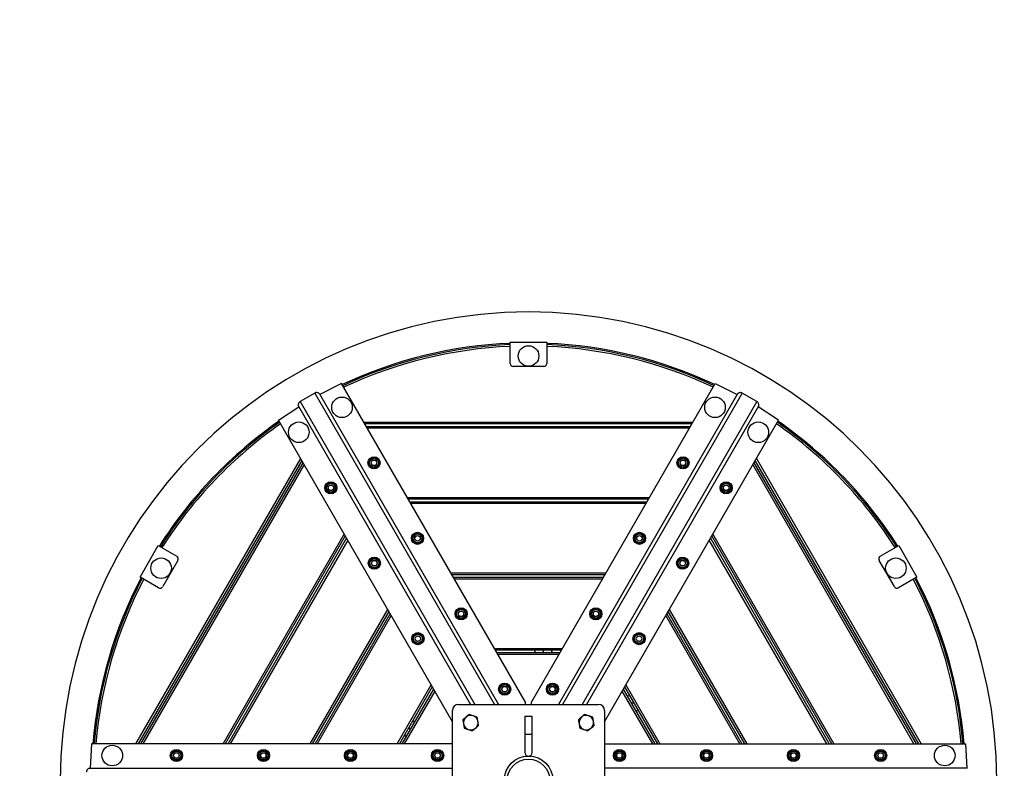
# Model space of a CAD drawing. Units: millimetres. Extents: x -2530 to 2670, y -2540 to 2660.
# Drawn here: x -582 to 680, y 75 to 1034 of the extents above; entities that cross this region are included whole.
import ezdxf

# ---------------------------------------------------------------- set-up
doc = ezdxf.new("R2010")
doc.units = ezdxf.units.MM
doc.layers.add('МАФЫ НАШИ', color=7, linetype='Continuous', lineweight=25)

# ---------------------------------------------------------------- blocks, each defined once
blk = doc.blocks.new('8677667')
at = {"layer": 'МАФЫ НАШИ', "color": 7, "linetype": 'Continuous', "lineweight": 25}
for p, q in [((46.9, 621), (93.6, 621)), ((46.9, 593.7), (46.9, 621)), ((93.6, 621), (93.6, 593.7)), ((89.7, 589.8), (50.8, 589.8)), ((-169.1, 568), (-197, 553.9)), ((66.4, 160.1), (-169.1, 568)), ((74.2, 160.1), (309.6, 568)), ((309.6, 568), (337.5, 553.9)), ((-203.5, 555.9), (-222.4, 544.9)), ((-203.5, 555.9), (26.6, 157.2)), ((344, 555.9), (113.9, 157.2)), ((362.9, 544.9), (344, 555.9)), ((-222.4, 544.9), (1.5, 157.2)), ((-197.5, 554.7), (32, 157.2)), ((338, 554.7), (108.5, 157.2)), ((362.9, 544.9), (139.1, 157.2)), ((-250.1, 521.2), (-223.9, 538.3)), ((-224.4, 539.2), (-3.9, 157.2)), ((365, 539.2), (144.5, 157.2)), ((390.6, 521.2), (364.5, 538.3)), ((-27.1, 135), (-250.1, 521.2)), ((-140.7, 518.7), (281.2, 518.7)), ((167.6, 135), (390.6, 521.2)), ((279.9, 516.4), (-139.3, 516.4)), ((-137.5, 513.2), (278.1, 513.2)), ((276.7, 510.9), (-136.2, 510.9)), ((-432.6, 106.6), (-221.6, 472)), ((-220.3, 469.6), (-429.9, 106.6)), ((570.4, 106.6), (360.8, 469.6)), ((362.2, 472), (573.1, 106.6)), ((-426.3, 106.6), (-218.5, 466.5)), ((-217.1, 464.2), (-423.6, 106.6)), ((564.1, 106.6), (357.7, 464.2)), ((359, 466.5), (566.8, 106.6)), ((-84.9, 422.1), (225.4, 422.1)), ((224.1, 419.8), (-83.5, 419.8)), ((-81.8, 416.6), (222.3, 416.6)), ((220.9, 414.3), (-80.4, 414.3)), ((-321, 106.6), (-165.9, 375.4)), ((-164.5, 373), (-318.3, 106.6)), ((-314.7, 106.6), (-162.7, 369.9)), ((-161.4, 367.6), (-312, 106.6)), ((452.6, 106.6), (301.9, 367.6)), ((303.2, 369.9), (455.3, 106.6)), ((458.9, 106.6), (305, 373)), ((306.4, 375.4), (461.6, 106.6)), ((-427.4, 320.2), (-404, 360.7)), ((-404, 360.7), (-380.4, 347)), ((520.9, 347), (544.5, 360.7)), ((544.5, 360.7), (567.9, 320.2)), ((-379, 341.7), (-398.4, 308)), ((539, 308), (519.5, 341.7)), ((-403.8, 306.6), (-427.4, 320.2)), ((-29.1, 325.5), (169.7, 325.5)), ((168.3, 323.2), (-27.8, 323.2)), ((-26, 320.1), (166.5, 320.1)), ((165.2, 317.7), (-24.6, 317.7)), ((567.9, 320.2), (544.3, 306.6)), ((-209.5, 106.6), (-110.1, 278.8)), ((250.6, 278.8), (350, 106.6)), ((-108.7, 276.4), (-206.8, 106.6)), ((-203.2, 106.6), (-106.9, 273.3)), ((-105.6, 271), (-200.5, 106.6)), ((341, 106.6), (246.1, 271)), ((247.5, 273.3), (343.7, 106.6)), ((347.3, 106.6), (249.3, 276.4)), ((26.6, 228.9), (113.9, 228.9)), ((112.5, 226.6), (28, 226.6)), ((29.8, 223.5), (110.7, 223.5)), ((109.4, 221.1), (31.1, 221.1)), ((77.5, 226.6), (79.1, 223.5)), ((89.9, 223.5), (88.5, 226.6)), ((99.2, 226.6), (100.5, 223.5)), ((-97.9, 106.6), (-54.3, 182.2)), ((-53, 179.8), (-95.2, 106.6)), ((-91.6, 106.6), (-51.2, 176.7)), ((191.7, 176.7), (232.2, 106.6)), ((235.8, 106.6), (193.5, 179.8)), ((194.8, 182.2), (238.5, 106.6)), ((-49.8, 174.4), (-88.9, 106.6)), ((229.5, 106.6), (190.4, 174.4)), ((200.2, 168.3), (196.8, 167.8)), ((-19.3, 157.2), (159.9, 157.2)), ((66.4, 157.2), (66.4, 160.1)), ((74.2, 157.2), (74.2, 160.1)), ((205.5, 159), (202.1, 158.7)), ((-27.1, -29.7), (-27.1, 149.4)), ((65.6, 142.4), (65.6, 119.1)), ((65.6, 142.4), (70.3, 142.4)), ((70.3, 142.4), (74.9, 142.4)), ((74.9, 119.1), (74.9, 142.4)), ((167.6, 149.4), (167.6, -29.7)), ((207.5, 149.4), (211, 149.4)), ((-83.2, 127.4), (-81.2, 124.6)), ((-75.8, 134), (-77.7, 137)), ((-88.6, 118.2), (-86.5, 115.5)), ((65.6, 119.1), (65.6, 95.7)), ((65.6, 119.1), (70.3, 119.1)), ((70.3, 119.1), (74.9, 119.1)), ((74.9, 95.7), (74.9, 119.1)), ((-489.4, 106.6), (-491.2, 75.4)), ((-27.1, 106.6), (-489.4, 106.6)), ((167.6, 106.6), (630, 106.6)), ((630, 106.6), (631.7, 75.4)), ((67.9, 91), (67.9, 91.7)), ((67.9, 91), (72.6, 91)), ((72.6, 91), (72.6, 91.7)), ((-492.2, 75.4), (-27.1, 75.4)), ((632.7, 75.4), (167.6, 75.4))]:
    blk.add_line(p, q, dxfattribs=at)
at = {"layer": 'МАФЫ НАШИ', "color": 7, "linetype": 'ByBlock', "lineweight": 18}
blk.add_circle((70.3, 59.9), 2599.8, dxfattribs=at)
at = {"layer": 'МАФЫ НАШИ', "color": 7, "linetype": 'Continuous', "lineweight": 25}
for centre, radius in [((70.3, 603.3), 13.2), ((-168.7, 537.6), 13.2), ((309.2, 537.6), 13.2), ((-224, 505.7), 13.2), ((364.6, 505.7), 13.2), ((-127.6, 466.5), 7.79), ((-127.6, 466.5), 5.69), ((-127.6, 466.5), 3.6), ((-127.6, 466.5), 3.51), ((268.2, 466.5), 7.79), ((268.2, 466.5), 5.69), ((268.2, 466.5), 3.6), ((268.2, 466.5), 3.51), ((-182.9, 434.6), 7.79), ((323.5, 434.6), 7.79), ((-182.9, 434.6), 5.69), ((-182.9, 434.6), 3.6), ((-182.9, 434.6), 3.51), ((323.5, 434.6), 5.69), ((323.5, 434.6), 3.6), ((323.5, 434.6), 3.51), ((-71.9, 369.9), 7.79), ((-71.9, 369.9), 5.69), ((-71.9, 369.9), 3.6), ((-71.9, 369.9), 3.51), ((212.4, 369.9), 7.79), ((212.4, 369.9), 5.69), ((212.4, 369.9), 3.6), ((212.4, 369.9), 3.51), ((-400.4, 331.6), 13.2), ((-127.2, 338), 7.79), ((-127.2, 338), 5.69), ((-127.2, 338), 3.6), ((-127.2, 338), 3.51), ((267.7, 338), 7.79), ((267.7, 338), 5.69), ((267.7, 338), 3.6), ((267.7, 338), 3.51), ((540.9, 331.6), 13.2), ((-16.1, 273.3), 7.79), ((-16.1, 273.3), 5.69), ((156.6, 273.3), 7.79), ((156.6, 273.3), 5.69), ((-16.1, 273.3), 3.6), ((-16.1, 273.3), 3.51), ((156.6, 273.3), 3.6), ((156.6, 273.3), 3.51), ((-71.4, 241.4), 7.79), ((-71.4, 241.4), 5.69), ((-71.4, 241.4), 3.6), ((-71.4, 241.4), 3.51), ((211.9, 241.4), 7.79), ((211.9, 241.4), 5.69), ((211.9, 241.4), 3.6), ((211.9, 241.4), 3.51), ((39.7, 176.7), 7.79), ((39.7, 176.7), 5.69), ((39.7, 176.7), 3.6), ((39.7, 176.7), 3.51), ((100.9, 176.7), 7.79), ((100.9, 176.7), 5.69), ((100.9, 176.7), 3.6), ((100.9, 176.7), 3.51), ((-463, 91.8), 13.2), ((603.5, 91.8), 13.2), ((-380.8, 91.8), 7.79), ((-380.8, 91.8), 5.69), ((-380.8, 91.8), 3.6), ((-380.8, 91.8), 3.51), ((-269.3, 91.8), 7.79), ((-269.3, 91.8), 5.69), ((-269.3, 91.8), 3.6), ((-269.3, 91.8), 3.51), ((-157.8, 91.8), 7.79), ((-157.8, 91.8), 5.69), ((-157.8, 91.8), 3.6), ((-157.8, 91.8), 3.51), ((-46.2, 91.8), 7.79), ((-46.2, 91.8), 5.69), ((-46.2, 91.8), 3.6), ((-46.2, 91.8), 3.51), ((70.3, 59.9), 31.2), ((186.8, 91.8), 7.79), ((186.8, 91.8), 5.69), ((186.8, 91.8), 3.6), ((186.8, 91.8), 3.51), ((298.3, 91.8), 7.79), ((298.3, 91.8), 5.69), ((298.3, 91.8), 3.6), ((298.3, 91.8), 3.51), ((409.8, 91.8), 7.79), ((409.8, 91.8), 5.69), ((409.8, 91.8), 3.6), ((409.8, 91.8), 3.51), ((521.4, 91.8), 7.79), ((521.4, 91.8), 5.69), ((521.4, 91.8), 3.6), ((521.4, 91.8), 3.51), ((70.3, 59.9), 27.3)]:
    blk.add_circle(centre, radius, dxfattribs=at)
for centre, radius, start, end in [((70.3, 59.9), 599.8, 0, 180), ((70.3, 59.9), 560.1, 92.3913, 115.2131), ((70.3, 59.9), 560.1, 64.7869, 87.6087), ((70.3, 59.9), 558.5, 92.398, 115.1998), ((70.3, 59.9), 556.2, 92.4081, 115.1795), ((70.3, 59.9), 558.5, 64.8002, 87.602), ((70.3, 59.9), 556.2, 64.8205, 87.5919), ((50.8, 593.7), 3.9, 180, 270), ((89.7, 593.7), 3.9, 270, 360), ((70.3, 59.9), 560.1, 124.7869, 147.6087), ((70.3, 59.9), 558.5, 124.8002, 147.602), ((70.3, 59.9), 558.5, 32.398, 55.1998), ((70.3, 59.9), 560.1, 32.3913, 55.2131), ((70.3, 59.9), 556.2, 124.8205, 147.5919), ((70.3, 59.9), 556.2, 32.4081, 55.1795), ((-382.3, 343.7), 3.9, 330, 60), ((522.9, 343.7), 3.9, 120, 210), ((70.3, 59.9), 560.1, 152.3913, 175.2131), ((70.3, 59.9), 558.5, 152.398, 175.1998), ((70.3, 59.9), 556.2, 152.4081, 175.1795), ((70.3, 59.9), 556.2, 4.8205, 27.5919), ((70.3, 59.9), 558.5, 4.8002, 27.602), ((70.3, 59.9), 560.1, 4.7869, 27.6087), ((-401.8, 309.9), 3.9, 240, 330), ((542.4, 309.9), 3.9, 210, 300), ((-19.3, 149.4), 7.79, 90, 180), ((159.9, 149.4), 7.79, 0, 90), ((-3.7, 133.9), 9.35, 129.6237, 189.6237), ((-3.7, 133.9), 9.35, 69.6237, 129.6237), ((-3.7, 133.9), 9.35, 9.6237, 69.6237), ((144.3, 133.9), 9.35, 129.6237, 189.6237), ((144.3, 133.9), 9.35, 69.6237, 129.6237), ((144.3, 133.9), 9.35, 9.6237, 69.6237), ((-3.7, 133.9), 9.35, 189.6237, 249.6237), ((-3.7, 133.9), 9.35, 249.6237, 309.6237), ((-3.7, 133.9), 9.35, 309.6237, 9.6237), ((144.3, 133.9), 9.35, 189.6237, 249.6237), ((144.3, 133.9), 9.35, 249.6237, 309.6237), ((144.3, 133.9), 9.35, 309.6237, 9.6237), ((70.3, 95.7), 4.67, 180, 270), ((70.3, 95.7), 4.67, 270, 0)]:
    blk.add_arc(centre, radius, start, end, dxfattribs=at)
for points, knots in [([(-197.5, 554.7), (-197.8, 555.1), (-198.3, 555.7), (-199.9, 556.3), (-201.4, 556.5), (-202.6, 556.3), (-203.2, 556), (-203.5, 555.9)], [0, 0, 0, 0, 0.28173, 0.548183, 0.746114, 0.89195, 1, 1, 1, 1]), ([(344, 555.9), (343.7, 556), (342.9, 556.4), (341.5, 556.5), (340.1, 556.2), (338.7, 555.6), (338.3, 555.1), (338, 554.7)], [0, 0, 0, 0, 0.145559, 0.290054, 0.513487, 0.744496, 1, 1, 1, 1]), ([(-222.4, 544.9), (-222.7, 544.7), (-223.4, 544.2), (-224.2, 543.1), (-224.7, 541.8), (-224.9, 540.3), (-224.6, 539.5), (-224.4, 539.2)], [0, 0, 0, 0, 0.145559, 0.290054, 0.513487, 0.744496, 1, 1, 1, 1]), ([(365, 539.2), (365.1, 539.6), (365.4, 540.4), (365.2, 542), (364.5, 543.4), (363.8, 544.4), (363.2, 544.8), (362.9, 544.9)], [0, 0, 0, 0, 0.28173, 0.548183, 0.746114, 0.89195, 1, 1, 1, 1]), ([(-134.3, 463.8), (-134.1, 465), (-133.8, 467.4), (-133.5, 469.8), (-133.3, 471)], [0, 0, 0, 0, 0.495216, 1, 1, 1, 1]), ([(-133.3, 471), (-132.2, 471.4), (-129.9, 472.3), (-127.7, 473.2), (-126.6, 473.6)], [0, 0, 0, 0, 0.495216, 1, 1, 1, 1]), ([(-126.6, 473.6), (-126.4, 473.5), (-125.3, 472.6), (-123.4, 471.1), (-121.8, 469.8), (-120.9, 469.2)], [0, 0, 0, 0, 0.118456, 0.55573, 1, 1, 1, 1]), ([(-120.9, 469.2), (-121.1, 468), (-121.5, 465.6), (-121.8, 463.2), (-122, 462)], [0, 0, 0, 0, 0.495216, 1, 1, 1, 1]), ([(261.5, 463.8), (261.6, 465), (262, 467.4), (262.3, 469.8), (262.5, 471)], [0, 0, 0, 0, 0.495216, 1, 1, 1, 1]), ([(262.5, 471), (263.6, 471.4), (265.8, 472.3), (268.1, 473.2), (269.2, 473.6)], [0, 0, 0, 0, 0.495216, 1, 1, 1, 1]), ([(269.2, 473.6), (269.4, 473.5), (270.5, 472.6), (272.3, 471.1), (274, 469.8), (274.8, 469.2)], [0, 0, 0, 0, 0.118456, 0.55573, 1, 1, 1, 1]), ([(274.8, 469.2), (274.7, 468), (274.3, 465.6), (274, 463.2), (273.8, 462)], [0, 0, 0, 0, 0.495216, 1, 1, 1, 1]), ([(-128.7, 459.4), (-129.5, 460), (-131.1, 461.3), (-133, 462.8), (-134.1, 463.7), (-134.3, 463.8)], [0, 0, 0, 0, 0.437476, 0.881544, 1, 1, 1, 1]), ([(-122, 462), (-123.1, 461.6), (-125.3, 460.7), (-127.5, 459.8), (-128.7, 459.4)], [0, 0, 0, 0, 0.495216, 1, 1, 1, 1]), ([(267.1, 459.4), (266.3, 460), (264.6, 461.3), (262.8, 462.8), (261.7, 463.7), (261.5, 463.8)], [0, 0, 0, 0, 0.437476, 0.881544, 1, 1, 1, 1]), ([(273.8, 462), (272.7, 461.6), (270.5, 460.7), (268.3, 459.8), (267.1, 459.4)], [0, 0, 0, 0, 0.495216, 1, 1, 1, 1]), ([(-188.6, 439), (-188.3, 439.1), (-187.1, 439.6), (-184.9, 440.5), (-182.9, 441.3), (-181.9, 441.7)], [0, 0, 0, 0, 0.1184556, 0.5557304, 1, 1, 1, 1]), ([(-181.9, 441.7), (-181, 441), (-179.1, 439.5), (-177.2, 438), (-176.3, 437.2)], [0, 0, 0, 0, 0.495216, 1, 1, 1, 1]), ([(317.8, 439), (318.9, 439.5), (321.2, 440.3), (323.4, 441.2), (324.5, 441.7)], [0, 0, 0, 0, 0.495216, 1, 1, 1, 1]), ([(324.5, 441.7), (325.4, 441), (327.3, 439.5), (329.2, 438), (330.2, 437.2)], [0, 0, 0, 0, 0.495216, 1, 1, 1, 1]), ([(-189.6, 431.9), (-189.5, 433.1), (-189.1, 435.4), (-188.8, 437.8), (-188.6, 439)], [0, 0, 0, 0, 0.4952157, 1, 1, 1, 1]), ([(-184, 427.4), (-184.9, 428.2), (-186.8, 429.7), (-188.7, 431.1), (-189.6, 431.9)], [0, 0, 0, 0, 0.495216, 1, 1, 1, 1]), ([(-177.3, 430.1), (-178.3, 429.7), (-180.2, 428.9), (-182.5, 428), (-183.7, 427.5), (-184, 427.4)], [0, 0, 0, 0, 0.437476, 0.881544, 1, 1, 1, 1]), ([(-176.3, 437.2), (-176.4, 436.1), (-176.8, 433.7), (-177.1, 431.3), (-177.3, 430.1)], [0, 0, 0, 0, 0.495216, 1, 1, 1, 1]), ([(316.8, 431.9), (316.9, 432.9), (317.2, 435), (317.6, 437.4), (317.8, 438.7), (317.8, 439)], [0, 0, 0, 0, 0.437476, 0.881544, 1, 1, 1, 1]), ([(322.4, 427.4), (321.5, 428.2), (319.6, 429.7), (317.7, 431.1), (316.8, 431.9)], [0, 0, 0, 0, 0.495216, 1, 1, 1, 1]), ([(329.1, 430.1), (328, 429.7), (325.8, 428.8), (323.6, 427.9), (322.4, 427.4)], [0, 0, 0, 0, 0.495216, 1, 1, 1, 1]), ([(330.2, 437.2), (330.1, 437), (329.9, 435.6), (329.6, 433.3), (329.3, 431.2), (329.1, 430.1)], [0, 0, 0, 0, 0.118456, 0.55573, 1, 1, 1, 1]), ([(-78.5, 367.2), (-78.4, 368.4), (-78, 370.8), (-77.7, 373.2), (-77.5, 374.4)], [0, 0, 0, 0, 0.495216, 1, 1, 1, 1]), ([(-72.9, 362.8), (-73.7, 363.4), (-75.4, 364.7), (-77.3, 366.2), (-78.3, 367.1), (-78.5, 367.2)], [0, 0, 0, 0, 0.437476, 0.881544, 1, 1, 1, 1]), ([(-77.5, 374.4), (-76.4, 374.8), (-74.2, 375.7), (-71.9, 376.6), (-70.8, 377)], [0, 0, 0, 0, 0.495216, 1, 1, 1, 1]), ([(-70.8, 377), (-70.6, 376.9), (-69.6, 376), (-67.7, 374.5), (-66, 373.2), (-65.2, 372.6)], [0, 0, 0, 0, 0.118456, 0.55573, 1, 1, 1, 1]), ([(-65.2, 372.6), (-65.3, 371.4), (-65.7, 369), (-66, 366.7), (-66.2, 365.5)], [0, 0, 0, 0, 0.495216, 1, 1, 1, 1]), ([(205.7, 367.2), (205.9, 368.4), (206.2, 370.8), (206.6, 373.2), (206.7, 374.4)], [0, 0, 0, 0, 0.495216, 1, 1, 1, 1]), ([(211.4, 362.8), (210.5, 363.4), (208.9, 364.7), (207, 366.2), (205.9, 367.1), (205.7, 367.2)], [0, 0, 0, 0, 0.437476, 0.881544, 1, 1, 1, 1]), ([(206.7, 374.4), (207.8, 374.8), (210.1, 375.7), (212.3, 376.6), (213.4, 377)], [0, 0, 0, 0, 0.495216, 1, 1, 1, 1]), ([(213.4, 377), (213.6, 376.9), (214.7, 376), (216.6, 374.5), (218.2, 373.2), (219.1, 372.6)], [0, 0, 0, 0, 0.118456, 0.55573, 1, 1, 1, 1]), ([(219.1, 372.6), (218.9, 371.4), (218.6, 369), (218.2, 366.7), (218, 365.5)], [0, 0, 0, 0, 0.495216, 1, 1, 1, 1]), ([(-66.2, 365.5), (-67.3, 365), (-69.5, 364.1), (-71.8, 363.2), (-72.9, 362.8)], [0, 0, 0, 0, 0.495216, 1, 1, 1, 1]), ([(218, 365.5), (216.9, 365), (214.7, 364.1), (212.5, 363.2), (211.4, 362.8)], [0, 0, 0, 0, 0.495216, 1, 1, 1, 1]), ([(-133.9, 335.3), (-133.7, 336.5), (-133.3, 338.9), (-133, 341.2), (-132.8, 342.4)], [0, 0, 0, 0, 0.4952157, 1, 1, 1, 1]), ([(-132.8, 342.4), (-132.6, 342.5), (-131.3, 343), (-129.1, 343.9), (-127.1, 344.7), (-126.1, 345.1)], [0, 0, 0, 0, 0.1184556, 0.5557304, 1, 1, 1, 1]), ([(-126.1, 345.1), (-125.2, 344.4), (-123.3, 342.9), (-121.4, 341.4), (-120.5, 340.6)], [0, 0, 0, 0, 0.495216, 1, 1, 1, 1]), ([(-120.5, 340.6), (-120.7, 339.5), (-121, 337.1), (-121.4, 334.7), (-121.5, 333.5)], [0, 0, 0, 0, 0.495216, 1, 1, 1, 1]), ([(261, 335.3), (261.2, 336.3), (261.5, 338.4), (261.8, 340.8), (262, 342.1), (262.1, 342.4)], [0, 0, 0, 0, 0.4374761, 0.8815441, 1, 1, 1, 1]), ([(262.1, 342.4), (263.2, 342.9), (265.4, 343.8), (267.6, 344.6), (268.7, 345.1)], [0, 0, 0, 0, 0.495216, 1, 1, 1, 1]), ([(268.7, 345.1), (269.7, 344.4), (271.6, 342.9), (273.4, 341.4), (274.4, 340.6)], [0, 0, 0, 0, 0.495216, 1, 1, 1, 1]), ([(274.4, 340.6), (274.4, 340.4), (274.2, 339), (273.8, 336.7), (273.5, 334.6), (273.4, 333.5)], [0, 0, 0, 0, 0.118456, 0.55573, 1, 1, 1, 1]), ([(-128.2, 330.8), (-129.1, 331.6), (-131, 333.1), (-132.9, 334.6), (-133.9, 335.3)], [0, 0, 0, 0, 0.495216, 1, 1, 1, 1]), ([(-121.5, 333.5), (-122.5, 333.1), (-124.5, 332.3), (-126.7, 331.4), (-127.9, 331), (-128.2, 330.8)], [0, 0, 0, 0, 0.437476, 0.881544, 1, 1, 1, 1]), ([(266.7, 330.8), (265.7, 331.6), (263.9, 333.1), (262, 334.6), (261, 335.3)], [0, 0, 0, 0, 0.495216, 1, 1, 1, 1]), ([(273.4, 333.5), (272.3, 333.1), (270, 332.2), (267.8, 331.3), (266.7, 330.8)], [0, 0, 0, 0, 0.495216, 1, 1, 1, 1]), ([(-22.8, 270.6), (-22.6, 271.8), (-22.3, 274.2), (-21.9, 276.6), (-21.7, 277.8)], [0, 0, 0, 0, 0.495216, 1, 1, 1, 1]), ([(-21.7, 277.8), (-20.6, 278.2), (-18.4, 279.1), (-16.2, 280), (-15.1, 280.4)], [0, 0, 0, 0, 0.495216, 1, 1, 1, 1]), ([(-15.1, 280.4), (-14.8, 280.3), (-13.8, 279.4), (-11.9, 277.9), (-10.2, 276.6), (-9.4, 276)], [0, 0, 0, 0, 0.118456, 0.55573, 1, 1, 1, 1]), ([(149.9, 270.6), (150.1, 271.8), (150.5, 274.2), (150.8, 276.6), (151, 277.8)], [0, 0, 0, 0, 0.495216, 1, 1, 1, 1]), ([(151, 277.8), (152.1, 278.2), (154.3, 279.1), (156.5, 280), (157.7, 280.4)], [0, 0, 0, 0, 0.495216, 1, 1, 1, 1]), ([(157.7, 280.4), (157.9, 280.3), (158.9, 279.4), (160.8, 277.9), (162.5, 276.6), (163.3, 276)], [0, 0, 0, 0, 0.118456, 0.55573, 1, 1, 1, 1]), ([(-17.1, 266.2), (-17.9, 266.8), (-19.6, 268.1), (-21.5, 269.6), (-22.5, 270.5), (-22.8, 270.6)], [0, 0, 0, 0, 0.437476, 0.881544, 1, 1, 1, 1]), ([(-10.4, 268.9), (-11.5, 268.4), (-13.8, 267.5), (-16, 266.6), (-17.1, 266.2)], [0, 0, 0, 0, 0.495216, 1, 1, 1, 1]), ([(-9.4, 276), (-9.6, 274.8), (-9.9, 272.4), (-10.3, 270.1), (-10.4, 268.9)], [0, 0, 0, 0, 0.495216, 1, 1, 1, 1]), ([(155.6, 266.2), (154.8, 266.8), (153.1, 268.1), (151.2, 269.6), (150.2, 270.5), (149.9, 270.6)], [0, 0, 0, 0, 0.437476, 0.881544, 1, 1, 1, 1]), ([(162.3, 268.9), (161.2, 268.4), (158.9, 267.5), (156.7, 266.6), (155.6, 266.2)], [0, 0, 0, 0, 0.495216, 1, 1, 1, 1]), ([(163.3, 276), (163.1, 274.8), (162.8, 272.4), (162.4, 270.1), (162.3, 268.9)], [0, 0, 0, 0, 0.495216, 1, 1, 1, 1]), ([(-78.1, 238.7), (-77.9, 239.9), (-77.6, 242.3), (-77.2, 244.6), (-77.1, 245.8)], [0, 0, 0, 0, 0.495216, 1, 1, 1, 1]), ([(-77.1, 245.8), (-76.8, 245.9), (-75.6, 246.4), (-73.3, 247.3), (-71.4, 248.1), (-70.4, 248.5)], [0, 0, 0, 0, 0.118456, 0.55573, 1, 1, 1, 1]), ([(-70.4, 248.5), (-69.4, 247.8), (-67.6, 246.3), (-65.7, 244.8), (-64.7, 244)], [0, 0, 0, 0, 0.495216, 1, 1, 1, 1]), ([(-64.7, 244), (-64.9, 242.9), (-65.2, 240.5), (-65.6, 238.1), (-65.8, 236.9)], [0, 0, 0, 0, 0.495216, 1, 1, 1, 1]), ([(205.3, 238.7), (205.4, 239.7), (205.7, 241.8), (206.1, 244.2), (206.2, 245.5), (206.3, 245.8)], [0, 0, 0, 0, 0.437476, 0.881544, 1, 1, 1, 1]), ([(206.3, 245.8), (207.4, 246.3), (209.6, 247.2), (211.8, 248), (213, 248.5)], [0, 0, 0, 0, 0.495216, 1, 1, 1, 1]), ([(213, 248.5), (213.9, 247.8), (215.8, 246.3), (217.7, 244.8), (218.6, 244)], [0, 0, 0, 0, 0.495216, 1, 1, 1, 1]), ([(218.6, 244), (218.6, 243.8), (218.4, 242.4), (218, 240.1), (217.7, 238), (217.6, 236.9)], [0, 0, 0, 0, 0.1184556, 0.5557304, 1, 1, 1, 1]), ([(-72.4, 234.3), (-73.4, 235), (-75.3, 236.5), (-77.1, 238), (-78.1, 238.7)], [0, 0, 0, 0, 0.495216, 1, 1, 1, 1]), ([(-65.8, 236.9), (-66.7, 236.5), (-68.7, 235.7), (-70.9, 234.9), (-72.2, 234.4), (-72.4, 234.3)], [0, 0, 0, 0, 0.437476, 0.881544, 1, 1, 1, 1]), ([(210.9, 234.3), (210, 235), (208.1, 236.5), (206.2, 238), (205.3, 238.7)], [0, 0, 0, 0, 0.495216, 1, 1, 1, 1]), ([(217.6, 236.9), (216.5, 236.5), (214.3, 235.6), (212, 234.7), (210.9, 234.3)], [0, 0, 0, 0, 0.495216, 1, 1, 1, 1]), ([(33, 174), (33.2, 175.2), (33.5, 177.6), (33.9, 180), (34, 181.2)], [0, 0, 0, 0, 0.495216, 1, 1, 1, 1]), ([(34, 181.2), (35.1, 181.6), (37.4, 182.5), (39.6, 183.4), (40.7, 183.8)], [0, 0, 0, 0, 0.495216, 1, 1, 1, 1]), ([(40.7, 183.8), (40.9, 183.7), (42, 182.8), (43.9, 181.3), (45.5, 180), (46.4, 179.4)], [0, 0, 0, 0, 0.118456, 0.55573, 1, 1, 1, 1]), ([(46.4, 179.4), (46.2, 178.2), (45.9, 175.8), (45.5, 173.5), (45.3, 172.3)], [0, 0, 0, 0, 0.495216, 1, 1, 1, 1]), ([(94.2, 174), (94.3, 175.2), (94.7, 177.6), (95, 180), (95.2, 181.2)], [0, 0, 0, 0, 0.495216, 1, 1, 1, 1]), ([(95.2, 181.2), (96.3, 181.6), (98.5, 182.5), (100.8, 183.4), (101.9, 183.8)], [0, 0, 0, 0, 0.495216, 1, 1, 1, 1]), ([(101.9, 183.8), (102.1, 183.7), (103.1, 182.8), (105, 181.3), (106.7, 180), (107.5, 179.4)], [0, 0, 0, 0, 0.118456, 0.55573, 1, 1, 1, 1]), ([(107.5, 179.4), (107.4, 178.2), (107, 175.8), (106.7, 173.5), (106.5, 172.3)], [0, 0, 0, 0, 0.495216, 1, 1, 1, 1]), ([(38.7, 169.6), (37.8, 170.2), (36.2, 171.5), (34.3, 173), (33.2, 173.9), (33, 174)], [0, 0, 0, 0, 0.437476, 0.881544, 1, 1, 1, 1]), ([(45.3, 172.3), (44.2, 171.8), (42, 170.9), (39.8, 170), (38.7, 169.6)], [0, 0, 0, 0, 0.495216, 1, 1, 1, 1]), ([(99.8, 169.6), (99, 170.2), (97.3, 171.5), (95.4, 173), (94.4, 173.9), (94.2, 174)], [0, 0, 0, 0, 0.437476, 0.881544, 1, 1, 1, 1]), ([(106.5, 172.3), (105.4, 171.8), (103.2, 170.9), (100.9, 170), (99.8, 169.6)], [0, 0, 0, 0, 0.495216, 1, 1, 1, 1]), ([(-9.7, 141.1), (-9.8, 141), (-10.5, 140.4), (-12, 139.2), (-13.2, 138.2), (-13.9, 137.6)], [0, 0, 0, 0, 0.070099, 0.530789, 1, 1, 1, 1]), ([(-5.5, 144.5), (-6.2, 144), (-7.6, 142.8), (-9, 141.7), (-9.7, 141.1)], [0, 0, 0, 0, 0.495458, 1, 1, 1, 1]), ([(-0.5, 142.6), (-0.6, 142.7), (-1.5, 143), (-3.2, 143.7), (-4.8, 144.2), (-5.5, 144.5)], [0, 0, 0, 0, 0.070099, 0.530789, 1, 1, 1, 1]), ([(4.6, 140.8), (3.8, 141.1), (2.1, 141.7), (0.4, 142.3), (-0.5, 142.6)], [0, 0, 0, 0, 0.495458, 1, 1, 1, 1]), ([(5.5, 135.4), (5.4, 135.9), (5.1, 137.7), (4.8, 139.4), (4.6, 140.8)], [0, 0, 0, 0, 0.232367, 1, 1, 1, 1]), ([(138.3, 141.1), (138.2, 141), (137.5, 140.4), (136.1, 139.2), (134.8, 138.2), (134.2, 137.6)], [0, 0, 0, 0, 0.070099, 0.530789, 1, 1, 1, 1]), ([(142.5, 144.5), (141.8, 144), (140.4, 142.8), (139, 141.7), (138.3, 141.1)], [0, 0, 0, 0, 0.495458, 1, 1, 1, 1]), ([(147.5, 142.6), (147.4, 142.7), (146.5, 143), (144.8, 143.7), (143.2, 144.2), (142.5, 144.5)], [0, 0, 0, 0, 0.070099, 0.530789, 1, 1, 1, 1]), ([(152.6, 140.8), (151.8, 141.1), (150.1, 141.7), (148.4, 142.3), (147.5, 142.6)], [0, 0, 0, 0, 0.495458, 1, 1, 1, 1]), ([(153.5, 135.4), (153.4, 135.9), (153.1, 137.7), (152.8, 139.4), (152.6, 140.8)], [0, 0, 0, 0, 0.232367, 1, 1, 1, 1]), ([(-13.9, 137.6), (-13.6, 136.3), (-13.3, 134.5), (-13, 132.7), (-13, 132.3)], [0, 0, 0, 0, 0.767633, 1, 1, 1, 1]), ([(-13, 132.3), (-12.8, 131.6), (-12.6, 130.2), (-12.3, 128.4), (-12.1, 127.4), (-12.1, 127)], [0, 0, 0, 0, 0.391368, 0.788636, 1, 1, 1, 1]), ([(-12.1, 127), (-11.2, 126.7), (-9.6, 126.1), (-7.9, 125.4), (-7, 125.1)], [0, 0, 0, 0, 0.495458, 1, 1, 1, 1]), ([(-1.9, 123.2), (-1.3, 123.8), (0.1, 124.9), (1.5, 126.1), (2.2, 126.7)], [0, 0, 0, 0, 0.495458, 1, 1, 1, 1]), ([(2.2, 126.7), (2.3, 126.8), (3.1, 127.4), (4.5, 128.5), (5.7, 129.6), (6.4, 130.1)], [0, 0, 0, 0, 0.070099, 0.530789, 1, 1, 1, 1]), ([(6.4, 130.1), (6.3, 130.5), (6.1, 131.5), (5.8, 133.3), (5.6, 134.7), (5.5, 135.4)], [0, 0, 0, 0, 0.211364, 0.60308, 1, 1, 1, 1]), ([(134.2, 137.6), (134.4, 136.3), (134.7, 134.5), (135, 132.7), (135.1, 132.3)], [0, 0, 0, 0, 0.767633, 1, 1, 1, 1]), ([(135.1, 132.3), (135.2, 131.6), (135.4, 130.2), (135.7, 128.4), (135.9, 127.4), (136, 127)], [0, 0, 0, 0, 0.391368, 0.788636, 1, 1, 1, 1]), ([(136, 127), (136.8, 126.7), (138.4, 126.1), (140.2, 125.4), (141, 125.1)], [0, 0, 0, 0, 0.495458, 1, 1, 1, 1]), ([(146.1, 123.2), (146.8, 123.8), (148.1, 124.9), (149.5, 126.1), (150.2, 126.7)], [0, 0, 0, 0, 0.495458, 1, 1, 1, 1]), ([(150.2, 126.7), (150.3, 126.8), (151.1, 127.4), (152.5, 128.5), (153.8, 129.6), (154.4, 130.1)], [0, 0, 0, 0, 0.070099, 0.530789, 1, 1, 1, 1]), ([(154.4, 130.1), (154.3, 130.5), (154.2, 131.5), (153.9, 133.3), (153.6, 134.7), (153.5, 135.4)], [0, 0, 0, 0, 0.211364, 0.60308, 1, 1, 1, 1]), ([(-7, 125.1), (-6.9, 125.1), (-6, 124.7), (-4.3, 124.1), (-2.7, 123.5), (-1.9, 123.2)], [0, 0, 0, 0, 0.0700986, 0.5307888, 1, 1, 1, 1]), ([(141, 125.1), (141.1, 125.1), (142, 124.7), (143.8, 124.1), (145.3, 123.5), (146.1, 123.2)], [0, 0, 0, 0, 0.0700986, 0.5307888, 1, 1, 1, 1]), ([(-387.5, 89.1), (-387.4, 90.3), (-387, 92.7), (-386.7, 95.1), (-386.5, 96.3)], [0, 0, 0, 0, 0.495216, 1, 1, 1, 1]), ([(-381.9, 84.7), (-382.8, 85.4), (-384.7, 86.9), (-386.6, 88.4), (-387.5, 89.1)], [0, 0, 0, 0, 0.495216, 1, 1, 1, 1]), ([(-386.5, 96.3), (-386.2, 96.4), (-385, 96.9), (-382.8, 97.7), (-380.8, 98.5), (-379.8, 98.9)], [0, 0, 0, 0, 0.118456, 0.55573, 1, 1, 1, 1]), ([(-379.8, 98.9), (-378.9, 98.2), (-377, 96.7), (-375.1, 95.2), (-374.2, 94.5)], [0, 0, 0, 0, 0.495216, 1, 1, 1, 1]), ([(-374.2, 94.5), (-374.3, 93.3), (-374.7, 90.9), (-375, 88.5), (-375.2, 87.4)], [0, 0, 0, 0, 0.495216, 1, 1, 1, 1]), ([(-276, 89.1), (-275.8, 90.3), (-275.5, 92.7), (-275.1, 95.1), (-275, 96.3)], [0, 0, 0, 0, 0.495216, 1, 1, 1, 1]), ([(-270.3, 84.7), (-271.3, 85.4), (-273.1, 86.9), (-275, 88.4), (-276, 89.1)], [0, 0, 0, 0, 0.495216, 1, 1, 1, 1]), ([(-275, 96.3), (-274.7, 96.4), (-273.5, 96.9), (-271.2, 97.7), (-269.3, 98.5), (-268.3, 98.9)], [0, 0, 0, 0, 0.118456, 0.55573, 1, 1, 1, 1]), ([(-268.3, 98.9), (-267.3, 98.2), (-265.5, 96.7), (-263.6, 95.2), (-262.6, 94.5)], [0, 0, 0, 0, 0.495216, 1, 1, 1, 1]), ([(-262.6, 94.5), (-262.8, 93.3), (-263.1, 90.9), (-263.5, 88.5), (-263.6, 87.4)], [0, 0, 0, 0, 0.495216, 1, 1, 1, 1]), ([(-164.4, 89.1), (-164.3, 90.3), (-163.9, 92.7), (-163.6, 95.1), (-163.4, 96.3)], [0, 0, 0, 0, 0.495216, 1, 1, 1, 1]), ([(-158.8, 84.7), (-159.7, 85.4), (-161.6, 86.9), (-163.5, 88.4), (-164.4, 89.1)], [0, 0, 0, 0, 0.495216, 1, 1, 1, 1]), ([(-163.4, 96.3), (-163.1, 96.4), (-161.9, 96.9), (-159.7, 97.7), (-157.7, 98.5), (-156.7, 98.9)], [0, 0, 0, 0, 0.118456, 0.55573, 1, 1, 1, 1]), ([(-156.7, 98.9), (-155.8, 98.2), (-153.9, 96.7), (-152, 95.2), (-151.1, 94.5)], [0, 0, 0, 0, 0.495216, 1, 1, 1, 1]), ([(-151.1, 94.5), (-151.2, 93.3), (-151.6, 90.9), (-151.9, 88.5), (-152.1, 87.4)], [0, 0, 0, 0, 0.495216, 1, 1, 1, 1]), ([(-52.9, 89.1), (-52.7, 90.3), (-52.4, 92.7), (-52, 95.1), (-51.9, 96.3)], [0, 0, 0, 0, 0.495216, 1, 1, 1, 1]), ([(-47.3, 84.7), (-48.2, 85.4), (-50.1, 86.9), (-52, 88.4), (-52.9, 89.1)], [0, 0, 0, 0, 0.495216, 1, 1, 1, 1]), ([(-51.9, 96.3), (-51.6, 96.4), (-50.4, 96.9), (-48.1, 97.7), (-46.2, 98.5), (-45.2, 98.9)], [0, 0, 0, 0, 0.118456, 0.55573, 1, 1, 1, 1]), ([(-45.2, 98.9), (-44.3, 98.2), (-42.4, 96.7), (-40.5, 95.2), (-39.5, 94.5)], [0, 0, 0, 0, 0.495216, 1, 1, 1, 1]), ([(-39.5, 94.5), (-39.7, 93.3), (-40.1, 90.9), (-40.4, 88.5), (-40.6, 87.4)], [0, 0, 0, 0, 0.495216, 1, 1, 1, 1]), ([(180.1, 89.1), (180.2, 90.2), (180.5, 92.3), (180.9, 94.7), (181.1, 96), (181.1, 96.3)], [0, 0, 0, 0, 0.437476, 0.881544, 1, 1, 1, 1]), ([(185.7, 84.7), (184.8, 85.4), (182.9, 86.9), (181, 88.4), (180.1, 89.1)], [0, 0, 0, 0, 0.495216, 1, 1, 1, 1]), ([(181.1, 96.3), (182.2, 96.7), (184.4, 97.6), (186.7, 98.5), (187.8, 98.9)], [0, 0, 0, 0, 0.495216, 1, 1, 1, 1]), ([(187.8, 98.9), (188.7, 98.2), (190.6, 96.7), (192.5, 95.2), (193.4, 94.5)], [0, 0, 0, 0, 0.495216, 1, 1, 1, 1]), ([(193.4, 94.5), (193.4, 94.2), (193.2, 92.9), (192.9, 90.5), (192.6, 88.4), (192.4, 87.4)], [0, 0, 0, 0, 0.118456, 0.55573, 1, 1, 1, 1]), ([(291.6, 89.1), (291.8, 90.2), (292.1, 92.3), (292.4, 94.7), (292.6, 96), (292.6, 96.3)], [0, 0, 0, 0, 0.437476, 0.881544, 1, 1, 1, 1]), ([(297.3, 84.7), (296.3, 85.4), (294.4, 86.9), (292.6, 88.4), (291.6, 89.1)], [0, 0, 0, 0, 0.495216, 1, 1, 1, 1]), ([(292.6, 96.3), (293.7, 96.7), (296, 97.6), (298.2, 98.5), (299.3, 98.9)], [0, 0, 0, 0, 0.495216, 1, 1, 1, 1]), ([(299.3, 98.9), (300.3, 98.2), (302.1, 96.7), (304, 95.2), (305, 94.5)], [0, 0, 0, 0, 0.495216, 1, 1, 1, 1]), ([(305, 94.5), (304.9, 94.2), (304.7, 92.9), (304.4, 90.5), (304.1, 88.4), (303.9, 87.4)], [0, 0, 0, 0, 0.118456, 0.55573, 1, 1, 1, 1]), ([(403.1, 89.1), (403.3, 90.2), (403.6, 92.3), (403.9, 94.7), (404.1, 96), (404.2, 96.3)], [0, 0, 0, 0, 0.437476, 0.881544, 1, 1, 1, 1]), ([(408.8, 84.7), (407.9, 85.4), (406, 86.9), (404.1, 88.4), (403.1, 89.1)], [0, 0, 0, 0, 0.495216, 1, 1, 1, 1]), ([(404.2, 96.3), (405.3, 96.7), (407.5, 97.6), (409.7, 98.5), (410.9, 98.9)], [0, 0, 0, 0, 0.495216, 1, 1, 1, 1]), ([(410.9, 98.9), (411.8, 98.2), (413.7, 96.7), (415.6, 95.2), (416.5, 94.5)], [0, 0, 0, 0, 0.495216, 1, 1, 1, 1]), ([(416.5, 94.5), (416.5, 94.2), (416.3, 92.9), (415.9, 90.5), (415.6, 88.4), (415.5, 87.4)], [0, 0, 0, 0, 0.118456, 0.55573, 1, 1, 1, 1]), ([(514.7, 89.1), (514.8, 90.2), (515.1, 92.3), (515.5, 94.7), (515.7, 96), (515.7, 96.3)], [0, 0, 0, 0, 0.437476, 0.881544, 1, 1, 1, 1]), ([(520.3, 84.7), (519.4, 85.4), (517.5, 86.9), (515.6, 88.4), (514.7, 89.1)], [0, 0, 0, 0, 0.495216, 1, 1, 1, 1]), ([(515.7, 96.3), (516.8, 96.7), (519.1, 97.6), (521.3, 98.5), (522.4, 98.9)], [0, 0, 0, 0, 0.495216, 1, 1, 1, 1]), ([(522.4, 98.9), (523.3, 98.2), (525.2, 96.7), (527.1, 95.2), (528.1, 94.5)], [0, 0, 0, 0, 0.495216, 1, 1, 1, 1]), ([(528.1, 94.5), (528, 94.2), (527.8, 92.9), (527.5, 90.5), (527.2, 88.4), (527, 87.4)], [0, 0, 0, 0, 0.118456, 0.55573, 1, 1, 1, 1]), ([(-375.2, 87.4), (-376.2, 87), (-378.1, 86.2), (-380.4, 85.3), (-381.6, 84.8), (-381.9, 84.7)], [0, 0, 0, 0, 0.437476, 0.881544, 1, 1, 1, 1]), ([(-263.6, 87.4), (-264.6, 87), (-266.6, 86.2), (-268.8, 85.3), (-270.1, 84.8), (-270.3, 84.7)], [0, 0, 0, 0, 0.437476, 0.881544, 1, 1, 1, 1]), ([(-152.1, 87.4), (-153.1, 87), (-155, 86.2), (-157.3, 85.3), (-158.5, 84.8), (-158.8, 84.7)], [0, 0, 0, 0, 0.437476, 0.881544, 1, 1, 1, 1]), ([(-40.6, 87.4), (-41.5, 87), (-43.5, 86.2), (-45.7, 85.3), (-47, 84.8), (-47.3, 84.7)], [0, 0, 0, 0, 0.437476, 0.881544, 1, 1, 1, 1]), ([(192.4, 87.4), (191.3, 86.9), (189.1, 86), (186.8, 85.1), (185.7, 84.7)], [0, 0, 0, 0, 0.495216, 1, 1, 1, 1]), ([(303.9, 87.4), (302.8, 86.9), (300.6, 86), (298.4, 85.1), (297.3, 84.7)], [0, 0, 0, 0, 0.495216, 1, 1, 1, 1]), ([(415.5, 87.4), (414.4, 86.9), (412.2, 86), (409.9, 85.1), (408.8, 84.7)], [0, 0, 0, 0, 0.495216, 1, 1, 1, 1]), ([(527, 87.4), (525.9, 86.9), (523.7, 86), (521.5, 85.1), (520.3, 84.7)], [0, 0, 0, 0, 0.495216, 1, 1, 1, 1]), ([(-492.2, 75.4), (-492.4, 75.4), (-492.6, 75.4), (-492.9, 75.3), (-493.1, 75.2), (-493.5, 75.1), (-493.6, 75), (-493.8, 74.9), (-493.9, 74.8), (-494.2, 74.6), (-494.4, 74.4), (-494.8, 74), (-495, 73.8), (-495.3, 73.3), (-495.5, 73.1), (-495.8, 72.5), (-495.9, 72.2), (-496.1, 71.6), (-496.1, 71.5), (-496.1, 71.1), (-496.2, 71), (-496.2, 70.8)], [0, 0, 0, 0, 0.125, 0.125, 0.25, 0.25, 0.3125, 0.3125, 0.375, 0.375, 0.5, 0.5, 0.625, 0.625, 0.75, 0.75, 0.875, 0.875, 0.9375, 0.9375, 1, 1, 1, 1])]:
    blk.add_open_spline(points, degree=3, knots=knots, dxfattribs=at)

msp = doc.modelspace()

# ---------------------------------------------------------------- block references
msp.add_blockref('8677667', (0, 0))

doc.saveas('drawing.dxf')
